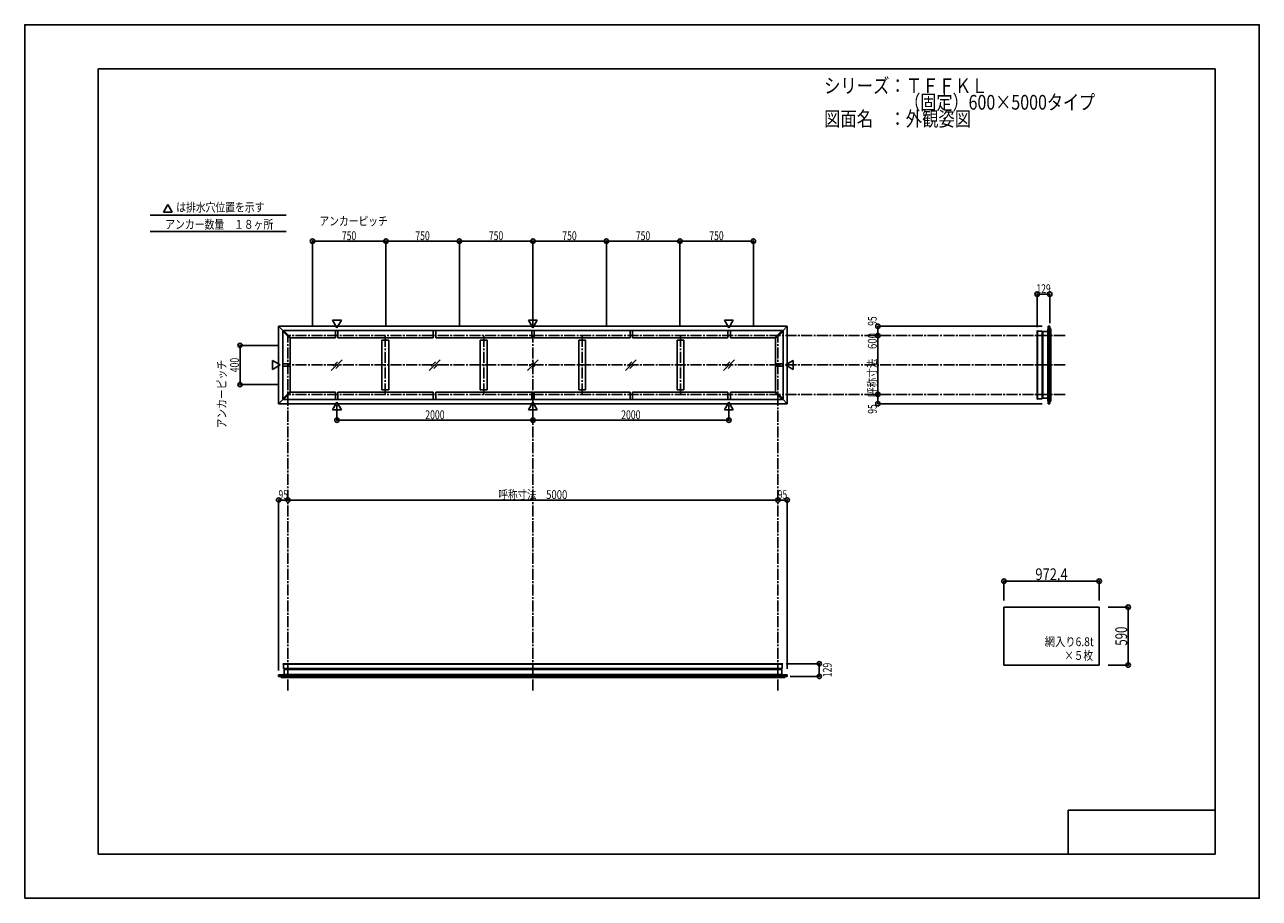
# Model space of a CAD drawing. Extents: x -210 to 210, y -148 to 148.
import ezdxf
from ezdxf.enums import TextEntityAlignment as Align

# ---------------------------------------------------------------- set-up
doc = ezdxf.new("R2010")
doc.units = 0
doc.header["$LTSCALE"] = 10
doc.header["$MEASUREMENT"] = 0
doc.header["$PDMODE"] = 32
doc.header["$PDSIZE"] = 1.5
doc.linetypes.add('DASHDOT', pattern=[0.5375, 0.375, -0.05, 0.0625, -0.05])
for name, color, linetype in [('別途部材', 96, 'CONTINUOUS'), ('型材断面', 47, 'CONTINUOUS'), ('寸法', 80, 'CONTINUOUS'), ('文字', 79, 'CONTINUOUS'), ('曲げ物', 111, 'CONTINUOUS'), ('通り芯', 15, 'CONTINUOUS')]:
    doc.layers.add(name, color=color, linetype=linetype)
doc.styles.add('TextStyle03', font='MONOTXT', dxfattribs={"height": 1, "bigfont": 'BIGFONT'})

# ---------------------------------------------------------------- blocks, each defined once
blk = doc.blocks.new('*U0')
at = {"layer": '型材断面', "linetype": 'Continuous'}
for p, q in [((-185, -133.5), (-185, 133.5)), ((195, 133.5), (-185, 133.5)), ((195, 133.5), (195, -133.5)), ((145, -133.5), (145, -118.5)), ((195, -118.5), (145, -118.5)), ((195, -133.5), (-185, -133.5))]:
    blk.add_line(p, q, dxfattribs=at)
blk = doc.blocks.new('*U1')
at = {"layer": '寸法', "color": 0, "linetype": 'ByBlock'}
blk.add_line((46.224393, -13.121378), (-120.442275, -13.121378), dxfattribs=at)
at = {"layer": '寸法', "color": 0}
for p in [(-120.442275, -13.121378), (46.224393, -13.121378)]:
    blk.add_point(p, dxfattribs=at)
at = {"layer": '寸法', "color": 0, "linetype": 'Continuous', "style": 'TextStyle03'}
blk.add_text('呼称寸法\u30005000', height=3, dxfattribs=at).set_placement((-48.84375, -12.75), (-25.40625, -12.75), align=Align.FIT)
blk = doc.blocks.new('*U2')
at = {"layer": '寸法', "color": 0, "linetype": 'ByBlock'}
for p, q in [((-103.775608, 19.183902), (-103.775608, 14.041447)), ((-37.10894, 19.183905), (-37.10894, 14.041447)), ((-103.775608, 14.041447), (-37.10894, 14.041447))]:
    blk.add_line(p, q, dxfattribs=at)
at = {"layer": '寸法', "color": 0}
for p in [(-103.775608, 14.041447), (-37.10894, 14.041447)]:
    blk.add_point(p, dxfattribs=at)
at = {"layer": '寸法', "color": 0, "linetype": 'Continuous', "style": 'TextStyle03'}
blk.add_text('2000', height=3, dxfattribs=at).set_placement((-73.73125, 14.4), (-67.16875, 14.4), align=Align.FIT)
blk = doc.blocks.new('*U3')
at = {"layer": '寸法', "color": 0, "linetype": 'ByBlock'}
for p in [(29.557727, 19.183902), (-37.10894, 14.041447)]:
    blk.add_line(p, (29.557727, 14.041447), dxfattribs=at)
at = {"layer": '寸法', "color": 0}
blk.add_point((29.557727, 14.041447), dxfattribs=at)
at = {"layer": '寸法', "color": 0, "linetype": 'Continuous', "style": 'TextStyle03'}
blk.add_text('2000', height=3, dxfattribs=at).set_placement((-7.08125, 14.4), (-0.51875, 14.4), align=Align.FIT)
blk = doc.blocks.new('*U4')
at = {"layer": '寸法', "color": 0, "linetype": 'ByBlock'}
blk.add_line((80.244043, 22.814033), (80.244043, 42.814033), dxfattribs=at)
at = {"layer": '寸法', "color": 0}
for p in [(80.244043, 42.814033), (80.244043, 22.814033)]:
    blk.add_point(p, dxfattribs=at)
at = {"layer": '寸法', "color": 0, "linetype": 'Continuous', "style": 'TextStyle03'}
blk.add_text('呼称寸法\u3000600', height=3, rotation=90, dxfattribs=at).set_placement((79.85, 21.925), (79.85, 43.675), align=Align.FIT)
blk = doc.blocks.new('*U5')
at = {"layer": '寸法', "color": 0, "linetype": 'ByBlock'}
for p, q in [((-123.442275, 39.4807), (-136.735113, 39.4807)), ((-136.735113, 39.4807), (-136.735113, 26.147365)), ((-123.442275, 26.147365), (-136.735113, 26.147365))]:
    blk.add_line(p, q, dxfattribs=at)
at = {"layer": '寸法', "color": 0}
for p in [(-136.735113, 39.4807), (-136.735113, 26.147365)]:
    blk.add_point(p, dxfattribs=at)
at = {"layer": '寸法', "color": 0, "linetype": 'Continuous', "style": 'TextStyle03'}
blk.add_text('400', height=3, rotation=90, dxfattribs=at).set_placement((-137.125, 30.3625), (-137.125, 35.2375), align=Align.FIT)
blk = doc.blocks.new('*U6')
at = {"layer": '寸法', "color": 0, "linetype": 'ByBlock'}
for p, q in [((-112.10894, 45.814033), (-112.10894, 74.922105)), ((-112.10894, 74.922105), (-87.10894, 74.922105)), ((-87.10894, 45.814033), (-87.10894, 74.922105))]:
    blk.add_line(p, q, dxfattribs=at)
at = {"layer": '寸法', "color": 0}
for p in [(-112.10894, 74.922105), (-87.10894, 74.922105)]:
    blk.add_point(p, dxfattribs=at)
at = {"layer": '寸法', "color": 0, "linetype": 'Continuous', "style": 'TextStyle03'}
blk.add_text('750', height=3, dxfattribs=at).set_placement((-102.0875, 75.275), (-97.2125, 75.275), align=Align.FIT)
blk = doc.blocks.new('*U7')
at = {"layer": '寸法', "color": 0, "linetype": 'ByBlock'}
for p in [(-87.10894, 74.922105), (-62.10894, 45.814033)]:
    blk.add_line(p, (-62.10894, 74.922105), dxfattribs=at)
at = {"layer": '寸法', "color": 0}
blk.add_point((-62.10894, 74.922105), dxfattribs=at)
at = {"layer": '寸法', "color": 0, "linetype": 'Continuous', "style": 'TextStyle03'}
blk.add_text('750', height=3, dxfattribs=at).set_placement((-77.0875, 75.275), (-72.2125, 75.275), align=Align.FIT)
blk = doc.blocks.new('*U8')
at = {"layer": '寸法', "color": 0, "linetype": 'ByBlock'}
for p in [(-62.10894, 74.922105), (-37.10894, 45.814033)]:
    blk.add_line(p, (-37.10894, 74.922105), dxfattribs=at)
at = {"layer": '寸法', "color": 0}
blk.add_point((-37.10894, 74.922105), dxfattribs=at)
at = {"layer": '寸法', "color": 0, "linetype": 'Continuous', "style": 'TextStyle03'}
blk.add_text('750', height=3, dxfattribs=at).set_placement((-52.0875, 75.275), (-47.2125, 75.275), align=Align.FIT)
blk = doc.blocks.new('*U9')
at = {"layer": '寸法', "color": 0, "linetype": 'ByBlock'}
for p in [(-37.10894, 74.922105), (-12.10894, 45.814033)]:
    blk.add_line(p, (-12.10894, 74.922105), dxfattribs=at)
at = {"layer": '寸法', "color": 0}
blk.add_point((-12.10894, 74.922105), dxfattribs=at)
at = {"layer": '寸法', "color": 0, "linetype": 'Continuous', "style": 'TextStyle03'}
blk.add_text('750', height=3, dxfattribs=at).set_placement((-27.0875, 75.275), (-22.2125, 75.275), align=Align.FIT)
blk = doc.blocks.new('*U10')
at = {"layer": '寸法', "color": 0, "linetype": 'ByBlock'}
for p in [(-12.10894, 74.922105), (12.89106, 45.814033)]:
    blk.add_line(p, (12.89106, 74.922105), dxfattribs=at)
at = {"layer": '寸法', "color": 0}
blk.add_point((12.89106, 74.922105), dxfattribs=at)
at = {"layer": '寸法', "color": 0, "linetype": 'Continuous', "style": 'TextStyle03'}
blk.add_text('750', height=3, dxfattribs=at).set_placement((-2.0875, 75.275), (2.7875, 75.275), align=Align.FIT)
blk = doc.blocks.new('*U11')
at = {"layer": '寸法', "color": 0, "linetype": 'ByBlock'}
for p in [(12.89106, 74.922105), (37.89106, 45.814033)]:
    blk.add_line(p, (37.89106, 74.922105), dxfattribs=at)
at = {"layer": '寸法', "color": 0}
blk.add_point((37.89106, 74.922105), dxfattribs=at)
at = {"layer": '寸法', "color": 0, "linetype": 'Continuous', "style": 'TextStyle03'}
blk.add_text('750', height=3, dxfattribs=at).set_placement((22.9125, 75.275), (27.7875, 75.275), align=Align.FIT)
blk = doc.blocks.new('*U12')
at = {"layer": '寸法', "color": 0, "linetype": 'ByBlock'}
for p in [(-123.608937, -71.043185), (-120.442275, -13.121378)]:
    blk.add_line(p, (-123.608937, -13.121378), dxfattribs=at)
at = {"layer": '寸法', "color": 0}
for p in [(-123.608937, -13.121378), (-120.442275, -13.121378)]:
    blk.add_point(p, dxfattribs=at)
at = {"layer": '寸法', "color": 0, "linetype": 'Continuous', "style": 'TextStyle03'}
blk.add_text('95', height=3, dxfattribs=at).set_placement((-123.64375, -12.75), (-120.45625, -12.75), align=Align.FIT)
blk = doc.blocks.new('*U13')
at = {"layer": '寸法', "color": 0, "linetype": 'ByBlock'}
for p in [(46.224393, -13.121378), (49.39106, -70.543185)]:
    blk.add_line(p, (49.39106, -13.121378), dxfattribs=at)
at = {"layer": '寸法', "color": 0}
for p in [(46.224393, -13.121378), (49.39106, -13.121378)]:
    blk.add_point(p, dxfattribs=at)
at = {"layer": '寸法', "color": 0, "linetype": 'Continuous', "style": 'TextStyle03'}
blk.add_text('95', height=3, dxfattribs=at).set_placement((46.20625, -12.75), (49.39375, -12.75), align=Align.FIT)
blk = doc.blocks.new('*U14')
at = {"layer": '寸法', "color": 0, "linetype": 'ByBlock'}
for p in [(80.244043, 22.814033), (136.09123, 19.647365)]:
    blk.add_line(p, (80.244043, 19.647365), dxfattribs=at)
at = {"layer": '寸法', "color": 0}
for p in [(80.244043, 22.814033), (80.244043, 19.647365)]:
    blk.add_point(p, dxfattribs=at)
at = {"layer": '寸法', "color": 0, "linetype": 'Continuous', "style": 'TextStyle03'}
blk.add_text('95', height=3, rotation=90, dxfattribs=at).set_placement((79.85, 16.25625), (79.85, 19.44375), align=Align.FIT)
blk = doc.blocks.new('*U15')
at = {"layer": '寸法', "color": 0, "linetype": 'ByBlock'}
for p in [(136.09123, 45.9807), (80.244043, 42.814033)]:
    blk.add_line(p, (80.244043, 45.9807), dxfattribs=at)
at = {"layer": '寸法', "color": 0}
for p in [(80.244043, 45.9807), (80.244043, 42.814033)]:
    blk.add_point(p, dxfattribs=at)
at = {"layer": '寸法', "color": 0, "linetype": 'Continuous', "style": 'TextStyle03'}
blk.add_text('95', height=3, rotation=90, dxfattribs=at).set_placement((79.85, 46.15625), (79.85, 49.34375), align=Align.FIT)
blk = doc.blocks.new('*U16')
at = {"layer": '寸法', "color": 0, "linetype": 'ByBlock'}
for p, q in [((158.537835, -49.533713), (165.404422, -49.533713)), ((165.404422, -49.533713), (165.404422, -69.20038)), ((158.537835, -69.20038), (165.404422, -69.20038))]:
    blk.add_line(p, q, dxfattribs=at)
at = {"layer": '寸法', "color": 0}
for p in [(165.404422, -49.533713), (165.404422, -69.20038)]:
    blk.add_point(p, dxfattribs=at)
at = {"layer": '寸法', "color": 0, "linetype": 'Continuous', "style": 'TextStyle03'}
blk.add_text('590', height=4, rotation=90, dxfattribs=at).set_placement((165.025, -62.625), (165.025, -56.125), align=Align.FIT)
blk = doc.blocks.new('*U17')
at = {"layer": '寸法', "linetype": 'Continuous'}
blk.add_line((138.726618, 56.89755), (134.426615, 56.89755), dxfattribs=at)
at = {"layer": '寸法'}
for p in [(134.426615, 56.89755), (138.726618, 56.89755)]:
    blk.add_point(p, dxfattribs=at)
at = {"layer": '寸法', "linetype": 'Continuous', "style": 'TextStyle03'}
blk.add_text('129', height=3, dxfattribs=at).set_placement((134.1625, 57.25), (139.0375, 57.25), align=Align.FIT)
blk = doc.blocks.new('*U18')
at = {"layer": '寸法', "linetype": 'Continuous'}
blk.add_line((60.307907, -73.052333), (60.307907, -68.752333), dxfattribs=at)
at = {"layer": '寸法'}
for p in [(60.307907, -68.752333), (60.307907, -73.052333)]:
    blk.add_point(p, dxfattribs=at)
at = {"layer": '寸法', "linetype": 'Continuous', "style": 'TextStyle03'}
blk.add_text('129', height=3, rotation=90, dxfattribs=at).set_placement((64.525, -73.3125), (64.525, -68.4375), align=Align.FIT)
blk = doc.blocks.new('*U19')
at = {"layer": '寸法', "linetype": 'Continuous'}
blk.add_line((155.537835, -40.678715), (123.124503, -40.678715), dxfattribs=at)
at = {"layer": '寸法'}
for p in [(123.124503, -40.678715), (155.537835, -40.678715)]:
    blk.add_point(p, dxfattribs=at)
at = {"layer": '寸法', "linetype": 'Continuous', "style": 'TextStyle03'}
blk.add_text('972.4', height=4, dxfattribs=at).set_placement((133.825, -40.325), (144.825, -40.325), align=Align.FIT)

msp = doc.modelspace()

# ---------------------------------------------------------------- linework, layer by layer
at = {"layer": '別途部材', "color": 47, "linetype": 'Continuous'}
for p, q in [((134.526615, 44.453885), (134.593282, 44.453885)), ((134.593282, 44.297365), (136.093282, 44.297365)), ((134.526615, 21.174175), (134.593282, 21.174175)), ((134.593282, 21.330697), (136.093282, 21.330697)), ((-122.082128, -68.85233), (-122.082128, -68.919)), ((-121.925605, -68.919), (-121.925605, -70.419)), ((47.707725, -68.919), (47.707725, -70.419)), ((47.864245, -68.85233), (47.864245, -68.919))]:
    msp.add_line(p, q, dxfattribs=at)
for centre, start, end in [((134.526616, 44.353886), 90, 180), ((134.526616, 21.274175), 180, 270), ((-121.982129, -68.852332), 90, 180), ((47.764246, -68.852332), 0, 90)]:
    msp.add_arc(centre, 0.1, start, end, dxfattribs=at)
at = {"layer": '型材断面', "linetype": 'Continuous'}
for p, q in [((-161.294482, 87.32138), (-162.790113, 84.730873)), ((-159.798852, 84.730873), (-162.790113, 84.730873)), ((-161.294482, 87.32138), (-159.798852, 84.730873)), ((-167.31707, 83.792277), (-121.075292, 83.792277)), ((-167.31707, 78.188112), (-121.075292, 78.188112)), ((-103.775608, 45.444162), (-105.271238, 48.03467)), ((-102.279978, 48.03467), (-105.271238, 48.03467)), ((-103.775608, 45.444162), (-102.279978, 48.03467)), ((-37.10894, 45.44416), (-38.60457, 48.034668)), ((-38.60457, 48.034668), (-35.61331, 48.034668)), ((-37.10894, 45.44416), (-35.61331, 48.034668)), ((29.557727, 45.444162), (28.062097, 48.03467)), ((28.062097, 48.03467), (31.053357, 48.03467)), ((29.557727, 45.444162), (31.053357, 48.03467)), ((49.39106, 45.9807), (-123.60894, 45.9807)), ((-123.60894, 45.9807), (-123.60894, 19.647365)), ((-123.60894, 45.9807), (-122.070943, 44.442703)), ((-119.688793, 41.82485), (-122.188797, 44.324857)), ((-122.188797, 21.303207), (-122.188797, 44.324857)), ((-121.953093, 44.560553), (-122.188793, 44.324853)), ((-119.453095, 42.060553), (-121.953093, 44.560553)), ((47.735212, 44.560553), (-121.953093, 44.560553)), ((-119.453095, 42.060553), (-119.688797, 41.824845)), ((-104.302275, 42.060553), (-119.453095, 42.060553)), ((-104.302275, 42.060553), (-104.302275, 44.560553)), ((-103.46894, 42.060553), (-103.46894, 44.560553)), ((-103.46894, 42.060553), (-71.00561, 42.060553)), ((-71.00561, 42.060553), (-71.00561, 44.560553)), ((-70.172275, 42.060553), (-70.172275, 44.560553)), ((-70.172275, 42.060553), (-37.525608, 42.060553)), ((-37.525608, 42.060553), (-37.525608, 44.560553)), ((-36.692273, 42.060553), (-36.692273, 44.560553)), ((-36.692273, 42.060553), (-4.045605, 42.060553)), ((-4.045605, 42.060553), (-4.045605, 44.560553)), ((-3.21227, 42.060553), (-3.21227, 44.560553)), ((-3.21227, 42.060553), (29.25106, 42.060553)), ((29.25106, 42.060553), (29.25106, 44.560553)), ((30.084395, 42.060553), (30.084395, 44.560553)), ((30.084395, 42.060553), (45.235215, 42.060553)), ((45.235215, 42.060553), (47.735212, 44.560553)), ((45.470917, 41.824845), (45.235215, 42.060553)), ((45.470912, 41.82485), (47.970917, 44.324857)), ((47.735212, 44.560553), (47.970912, 44.324853)), ((49.39106, 45.9807), (47.853062, 44.442703)), ((47.970917, 21.303207), (47.970917, 44.324857)), ((49.39106, 19.647365), (49.39106, 45.9807)), ((134.426615, 44.353888), (134.426615, 21.274175)), ((134.593282, 21.174175), (134.593282, 44.453885)), ((136.093282, 21.330697), (136.093282, 44.297365)), ((136.243282, 44.01403), (136.243282, 21.61403)), ((138.059952, 44.147365), (136.376618, 44.147365)), ((136.376618, 21.480697), (136.376618, 44.147365)), ((138.059952, 44.147365), (138.226618, 45.9807)), ((138.059952, 21.480695), (138.059952, 44.147365)), ((138.226618, 45.9807), (138.726618, 45.9807)), ((138.226618, 19.647365), (138.226618, 45.9807)), ((138.726618, 19.647365), (138.726618, 45.9807)), ((138.726618, 45.147365), (139.059952, 45.147365)), ((139.05995, 20.480695), (139.05995, 45.147365)), ((-119.688797, 33.2307), (-119.688797, 41.824845)), ((-86.162275, 41.22722), (-88.49561, 41.22722)), ((-88.49561, 24.400845), (-88.49561, 41.22722)), ((-86.162275, 24.400845), (-86.162275, 41.22722)), ((-52.682275, 41.22722), (-55.01561, 41.22722)), ((-55.01561, 24.400845), (-55.01561, 41.22722)), ((-52.682275, 24.400845), (-52.682275, 41.22722)), ((-19.20227, 41.22722), (-21.535605, 41.22722)), ((-21.535605, 24.400845), (-21.535605, 41.22722)), ((-19.20227, 24.400845), (-19.20227, 41.22722)), ((14.27773, 41.22722), (11.944395, 41.22722)), ((11.944395, 24.400845), (11.944395, 41.22722)), ((14.27773, 24.400845), (14.27773, 41.22722)), ((45.470917, 33.2307), (45.470917, 41.824845)), ((-123.072405, 32.814033), (-125.662913, 34.309663)), ((-125.662913, 31.318403), (-125.662913, 34.309663)), ((48.854525, 32.814033), (51.445032, 34.309663)), ((51.445032, 31.318403), (51.445032, 34.309663)), ((-123.072405, 32.814033), (-125.662913, 31.318403)), ((-119.688797, 32.397365), (-119.688797, 23.80322)), ((45.470917, 32.397365), (45.470917, 23.80322)), ((48.854525, 32.814033), (51.445032, 31.318403)), ((-123.60894, 19.647365), (-122.070943, 21.185362)), ((-119.688793, 23.803215), (-122.188797, 21.303207)), ((-121.953093, 21.067512), (-122.188793, 21.303212)), ((-119.453095, 23.567512), (-121.953093, 21.067512)), ((47.735212, 21.067512), (-121.953093, 21.067512)), ((-119.453095, 23.567512), (-119.688797, 23.80322)), ((-104.302275, 23.567512), (-119.453095, 23.567512)), ((-104.302275, 23.567512), (-104.302275, 21.067512)), ((-103.46894, 23.567512), (-103.46894, 21.067512)), ((-103.46894, 23.567512), (-71.00561, 23.567512)), ((-86.162275, 24.400845), (-88.49561, 24.400845)), ((-71.00561, 23.567512), (-71.00561, 21.067512)), ((-70.172275, 23.567512), (-70.172275, 21.067512)), ((-70.172275, 23.567512), (-37.525608, 23.567512)), ((-52.682275, 24.400845), (-55.01561, 24.400845)), ((-37.525608, 23.567512), (-37.525608, 21.067512)), ((-36.692273, 23.567512), (-36.692273, 21.067512)), ((-36.692273, 23.567512), (-4.045605, 23.567512)), ((-19.20227, 24.400845), (-21.535605, 24.400845)), ((-4.045605, 23.567512), (-4.045605, 21.067512)), ((-3.21227, 23.567512), (-3.21227, 21.067512)), ((-3.21227, 23.567512), (29.25106, 23.567512)), ((14.27773, 24.400845), (11.944395, 24.400845)), ((29.25106, 23.567512), (29.25106, 21.067512)), ((30.084395, 23.567512), (30.084395, 21.067512)), ((30.084395, 23.567512), (45.235215, 23.567512)), ((45.470917, 23.80322), (45.235215, 23.567512)), ((45.235215, 23.567512), (47.735212, 21.067512)), ((45.470912, 23.803215), (47.970917, 21.303207)), ((47.735212, 21.067512), (47.970912, 21.303212)), ((49.39106, 19.647365), (47.853062, 21.185362)), ((138.059952, 21.480695), (136.376618, 21.480695)), ((138.059952, 21.480695), (138.226618, 19.647365)), ((49.39106, 19.647365), (-123.60894, 19.647365)), ((-103.775608, 20.183902), (-105.271238, 17.593395)), ((-102.279978, 17.593395), (-105.271238, 17.593395)), ((-103.775608, 20.183902), (-102.279978, 17.593395)), ((-37.10894, 20.1839), (-38.60457, 17.593392)), ((-38.60457, 17.593392), (-35.61331, 17.593392)), ((-37.10894, 20.1839), (-35.61331, 17.593392)), ((29.557727, 20.183902), (28.062097, 17.593395)), ((28.062097, 17.593395), (31.053357, 17.593395)), ((29.557727, 20.183902), (31.053357, 17.593395)), ((138.226618, 19.647365), (138.726618, 19.647365)), ((138.726618, 20.480695), (139.059952, 20.480695)), ((-122.082128, -68.919), (47.864245, -68.919)), ((47.764248, -68.75233), (-121.982128, -68.75233)), ((-121.925605, -70.419), (47.707725, -70.419)), ((-121.775608, -72.38567), (-121.775608, -70.702335)), ((-121.775605, -70.702333), (47.557725, -70.702333)), ((47.42439, -70.569), (-121.642273, -70.569)), ((47.557725, -72.38567), (47.557725, -70.702335)), ((-121.775608, -72.38567), (-123.60894, -72.552333)), ((-123.60894, -72.552333), (-123.60894, -73.052333)), ((-123.60894, -72.552333), (49.39106, -72.552333)), ((-123.60894, -73.052333), (49.39106, -73.052333)), ((-122.775608, -73.052333), (-122.775608, -73.38567)), ((-122.775608, -73.385665), (48.557725, -73.385665)), ((-121.775608, -72.38567), (47.557725, -72.38567)), ((47.557725, -72.38567), (49.39106, -72.552333)), ((48.557725, -73.052333), (48.557725, -73.38567)), ((49.39106, -72.552333), (49.39106, -73.052333))]:
    msp.add_line(p, q, dxfattribs=at)
at = {"layer": '型材断面', "linetype": 'DASHDOT'}
for p, q in [((-120.442275, -77.836442), (-120.442275, 42.814033)), ((143.901155, 42.814033), (-120.442275, 42.814033)), ((-87.328942, 22.814033), (-87.328942, 42.814033)), ((-53.848942, 22.814033), (-53.848942, 42.814033)), ((-37.10894, -77.836442), (-37.10894, 42.814033)), ((-20.368937, 22.814033), (-20.368937, 42.814033)), ((13.111062, 22.814033), (13.111062, 42.814033)), ((46.224393, -77.836442), (46.224393, 42.814033)), ((143.901155, 32.814033), (-120.442275, 32.814033)), ((143.901155, 22.814033), (-120.442275, 22.814033))]:
    msp.add_line(p, q, dxfattribs=at)
at = {"layer": '型材断面', "color": 14, "linetype": 'Continuous'}
for p, q in [((138.726618, 45.9807), (138.226618, 45.9807)), ((138.726618, 19.647365), (138.226618, 19.647365)), ((-123.60894, -73.052333), (-123.60894, -72.552333)), ((49.39106, -73.052333), (49.39106, -72.552333))]:
    msp.add_line(p, q, dxfattribs=at)
at = {"layer": '型材断面', "linetype": 'Continuous'}
for points in [[(136.376618, 44.147365), (136.243282, 44.01403), (136.093282, 44.01403)], [(136.376618, 21.480697), (136.243282, 21.61403), (136.093282, 21.61403)], [(-121.775605, -70.702333), (-121.642273, -70.569), (-121.642273, -70.419)], [(47.557725, -70.702333), (47.42439, -70.569), (47.42439, -70.419)]]:
    msp.add_lwpolyline(points, dxfattribs=at)
at = {"layer": '文字', "linetype": 'Continuous'}
for p, q in [((134.426615, 56.89755), (134.426615, 45.68501)), ((138.726618, 56.89755), (138.726618, 46.979073)), ((-119.688797, 33.2307), (-122.188797, 33.2307)), ((-119.688797, 32.397365), (-122.188797, 32.397365)), ((45.470917, 33.2307), (47.970917, 33.2307)), ((45.470917, 32.397365), (47.970917, 32.397365)), ((123.124503, -40.678715), (123.124503, -47.282463)), ((155.537835, -40.678715), (155.537835, -47.282463)), ((60.307907, -68.752333), (49.095368, -68.752333)), ((60.307907, -73.052333), (50.38943, -73.052333))]:
    msp.add_line(p, q, dxfattribs=at)
at = {"layer": '曲げ物', "linetype": 'Continuous'}
for p, q in [((-102.032855, 34.61679), (-105.728168, 30.921478)), ((-103.568965, 33.91332), (-105.024695, 32.45759)), ((-68.68618, 34.61679), (-72.381492, 30.921478)), ((-70.22229, 33.91332), (-71.67802, 32.45759)), ((-35.306182, 34.61679), (-39.001495, 30.921478)), ((-35.306182, 34.61679), (-39.001495, 30.921478)), ((-36.842292, 33.91332), (-38.298023, 32.45759)), ((-36.842292, 33.91332), (-38.298023, 32.45759)), ((-1.959508, 34.61679), (-5.65482, 30.921478)), ((-3.495618, 33.91332), (-4.951347, 32.45759)), ((31.42049, 34.61679), (27.725178, 30.921478)), ((29.88438, 33.91332), (28.42865, 32.45759)), ((-102.736325, 33.08068), (-104.192055, 31.62495)), ((-69.38965, 33.08068), (-70.84538, 31.62495)), ((-36.009652, 33.08068), (-37.465383, 31.62495)), ((-36.009652, 33.08068), (-37.465383, 31.62495)), ((-2.662978, 33.08068), (-4.118707, 31.62495)), ((30.71702, 33.08068), (29.26129, 31.62495)), ((123.124503, -49.533713), (123.124503, -69.20038)), ((155.537835, -49.533713), (123.124503, -49.533713)), ((155.537835, -69.20038), (155.537835, -49.533713)), ((155.537835, -69.20038), (123.124503, -69.20038))]:
    msp.add_line(p, q, dxfattribs=at)
at = {"layer": '通り芯', "linetype": 'Continuous'}
msp.add_lwpolyline([(-210, -148.5), (210, -148.5), (210, 148.5), (-210, 148.5)], close=True, dxfattribs=at)

# ---------------------------------------------------------------- block references
at = {"layer": '型材断面', "linetype": 'Continuous'}
msp.add_blockref('*U0', (0, 0), dxfattribs=at)
at = {"layer": '寸法', "linetype": 'Continuous'}
for name in ['*U6', '*U7', '*U8', '*U9', '*U10', '*U11', '*U17', '*U15', '*U4', '*U5', '*U14', '*U2', '*U3', '*U12', '*U1', '*U13', '*U19', '*U16', '*U18']:
    msp.add_blockref(name, (0, 0), dxfattribs=at)

# ---------------------------------------------------------------- texts
at = {"layer": '文字', "linetype": 'Continuous', "style": 'TextStyle03'}
for s, height, p, p2 in [('シリーズ：ＴＦＦＫＬ', 5, (61.95, 125.25), (117.575, 125.25)), ('\u3000\u3000\u3000\u3000\u3000（固定）600×5000タイプ', 5, (61.95, 119.625), (154.1375, 119.625)), ('図面名\u3000：外観姿図', 5, (61.95, 114), (111.95, 114)), ('は排水穴位置を示す', 3, (-158.45, 84.95), (-128.45, 84.95)), ('アンカー数量\u3000１８ヶ所', 3, (-162.175, 79.125), (-125.425, 79.125)), ('アンカーピッチ', 3, (-109.725, 80.25), (-86.475, 80.25)), ('網入り6.8t', 3, (137, -62.775), (153.6875, -62.775)), ('×５枚', 3, (143.675, -67.45), (153.425, -67.45))]:
    msp.add_text(s, height=height, dxfattribs=at).set_placement(p, p2, align=Align.FIT)
msp.add_text('アンカーピッチ', height=3, rotation=90, dxfattribs=at).set_placement((-141.475, 11.275), (-141.475, 34.525), align=Align.FIT)

doc.saveas('drawing.dxf')
